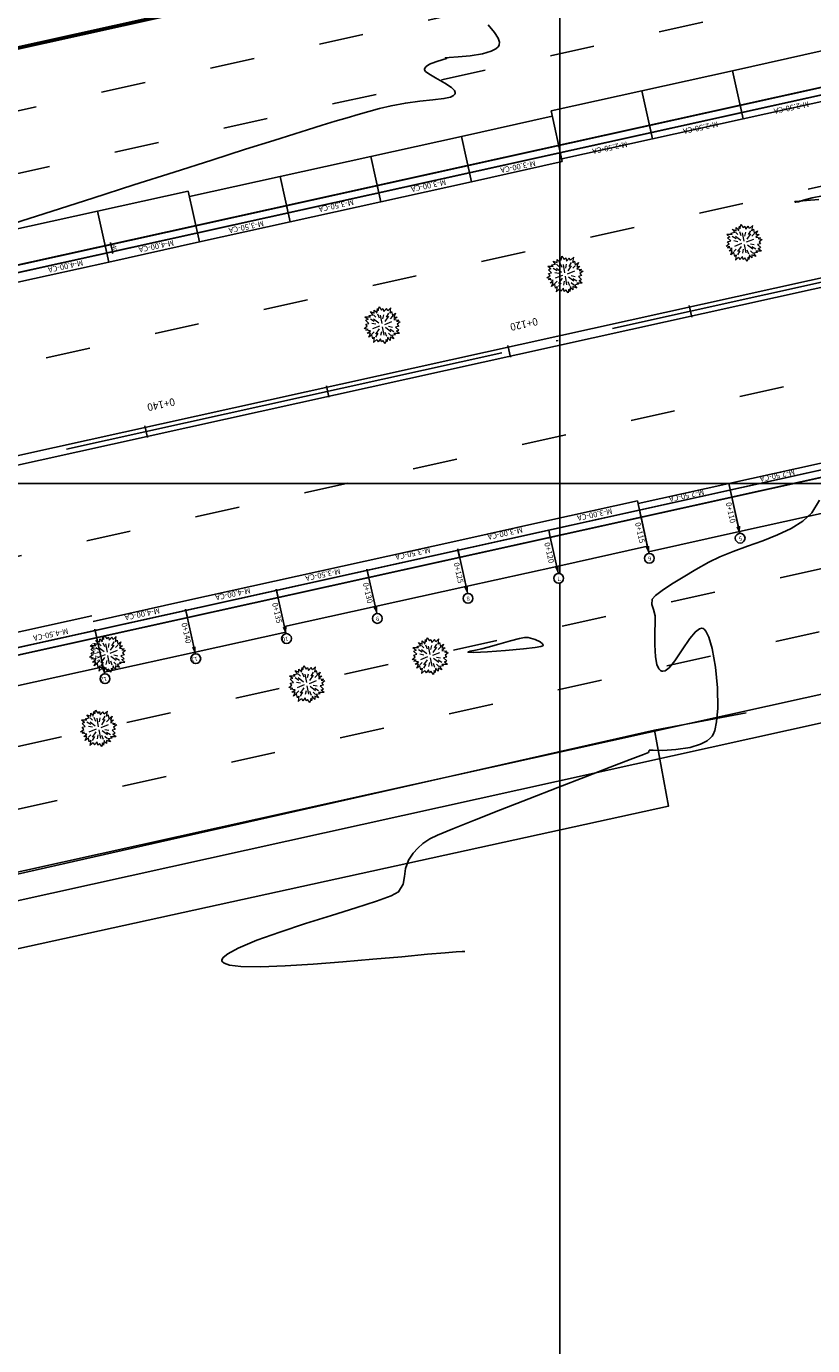
# Model space of a CAD drawing. Units: millimetres. Extents: x 268092 to 550318, y 8654883 to 17327832.
# Drawn here: x 269971 to 270014, y 8666254 to 8666325 of the extents above; entities that cross this region are included whole.
import ezdxf

# ---------------------------------------------------------------- set-up
doc = ezdxf.new("R2010")
doc.units = ezdxf.units.MM
doc.set_wipeout_variables(frame=1)
doc.header["$PDMODE"] = 32
doc.header["$PDSIZE"] = 0.5
for name, pattern in [('ACAD_ISO03W100', [30, 12, -18]), ('ACAD_ISO04W100', [30, 24, -3, 0, -3]), ('DASHED', [0.75, 0.5, -0.25]), ('DASHED2', [0.375, 0.25, -0.125])]:
    doc.linetypes.add(name, pattern=pattern)
for name, color, linetype in [('0 zapatta', 7, 'Continuous'), ('00_Árboles', 7, 'Continuous'), ('02_TIN', 7, 'Continuous'), ('04_ALI_TXT', 7, 'Continuous'), ('Borde de pista proy', 184, 'Continuous'), ('CN-Maestras', 5, 'Continuous'), ('Cuadricula Coordenadas', 5, 'Continuous'), ('delgadas', 1, 'Continuous'), ('EJES', 1, 'Continuous'), ('Muros Medio Jersey', 2, 'Continuous'), ('Sardinel Nuevo', 55, 'Continuous'), ('Señalizacion', 252, 'Continuous'), ('t-textos-coordenadas', 7, 'Continuous'), ('TOP_Veredas', 252, 'Continuous')]:
    doc.layers.add(name, color=color, linetype=linetype)
doc.layers.add('COTAS', color=40, linetype='Continuous', lineweight=5)
doc.layers.add('PLANTAS', color=64, linetype='Continuous', lineweight=5)
doc.styles.add('250-SUBTITULO', font='romand.shx', dxfattribs={"height": 0.75})
doc.styles.add('ARIAL', font='arial.ttf', dxfattribs={"height": 0.25})
doc.styles.add('N-1', font='romans.shx')
doc.dimstyles.new('25T', dxfattribs={"dimscale": 0.25, "dimtxt": 1, "dimasz": 0.2, "dimexe": 0.18, "dimexo": 0.0625, "dimgap": 0.09, "dimtad": 1, "dimzin": 4, "dimdsep": 46, "dimtxsty": 'N-1', "dimblk": 'TICK1', "dimcen": 0.09, "dimclrd": 1, "dimclre": 1, "dimclrt": 3, "dimadec": 0, "dimazin": 0, "dimtfac": 0.72, "dimtix": 1, "dimtmove": 2, "dimatfit": 3, "dimldrblk": 'TICK1', "dimfxl": 1, "dimtolj": 1, "dimtzin": 4, "dimarcsym": 0})

# ---------------------------------------------------------------- blocks, each defined once
blk = doc.blocks.new('ARBUST~5')
at = {"layer": 'PLANTAS'}
for p, q in [((-0.149, 0.174), (-0.099, 0.154)), ((-0.119, 0.134), (-0.149, 0.174)), ((-0.099, 0.154), (-0.099, 0.194)), ((-0.099, 0.194), (-0.079, 0.174)), ((-0.079, 0.174), (-0.069, 0.154)), ((-0.069, 0.154), (-0.059, 0.214)), ((-0.059, 0.214), (-0.049, 0.184)), ((-0.049, 0.184), (-0.039, 0.234)), ((-0.039, 0.234), (-0.009, 0.194)), ((-0.009, 0.194), (0.001, 0.204)), ((0.001, 0.204), (0.011, 0.214)), ((0.011, 0.214), (0.021, 0.174)), ((0.021, 0.174), (0.054, 0.212)), ((0.071, 0.184), (0.054, 0.212)), ((0.071, 0.184), (0.112, 0.221)), ((0.101, 0.154), (0.112, 0.221)), ((0.101, 0.154), (0.121, 0.174)), ((0.121, 0.174), (0.131, 0.124)), ((-0.179, 0.074), (-0.219, 0.104)), ((-0.149, 0.104), (-0.218, 0.104)), ((-0.169, 0.024), (-0.21, 0.063)), ((-0.179, 0.074), (-0.209, 0.063)), ((-0.209, 0.014), (-0.169, 0.024)), ((-0.189, -0.012), (-0.209, 0.014)), ((-0.169, 0.124), (-0.119, 0.134)), ((-0.149, 0.104), (-0.169, 0.124)), ((-0.149, 0.084), (-0.099, 0.054)), ((-0.079, 0.014), (-0.129, 0.024)), ((-0.109, 0.134), (-0.079, 0.104)), ((-0.109, 0.084), (-0.042, 0.032)), ((-0.059, 0.144), (-0.039, 0.094)), ((-0.024, 0.129), (-0.004, 0.022)), ((0.011, 0.084), (0.021, 0.134)), ((0.121, 0.044), (0.029, 0.007)), ((0.081, 0.114), (0.035, 0.047)), ((0.081, 0.154), (0.051, 0.104)), ((0.131, 0.114), (0.101, 0.084)), ((0.131, 0.124), (0.171, 0.154)), ((0.171, 0.154), (0.151, 0.104)), ((0.191, 0.104), (0.151, 0.074)), ((0.151, 0.104), (0.191, 0.104)), ((0.151, 0.074), (0.211, 0.064)), ((0.211, 0.064), (0.181, 0.054)), ((0.181, 0.054), (0.231, 0.044)), ((0.231, 0.044), (0.191, 0.014)), ((0.191, 0.014), (0.21, -0.012)), ((-0.229, -0.042), (-0.189, -0.012)), ((-0.179, -0.052), (-0.229, -0.042)), ((-0.209, -0.062), (-0.179, -0.052)), ((-0.149, -0.072), (-0.209, -0.062)), ((-0.189, -0.102), (-0.149, -0.072)), ((-0.149, -0.102), (-0.189, -0.102)), ((-0.169, -0.152), (-0.149, -0.102)), ((-0.129, -0.122), (-0.169, -0.152)), ((-0.129, -0.112), (-0.099, -0.082)), ((-0.119, -0.172), (-0.129, -0.122)), ((-0.119, -0.042), (-0.027, -0.005)), ((-0.099, -0.152), (-0.119, -0.172)), ((-0.099, -0.152), (-0.11, -0.219)), ((-0.079, -0.112), (-0.033, -0.045)), ((-0.079, -0.152), (-0.049, -0.102)), ((-0.009, -0.082), (-0.019, -0.132)), ((0.026, -0.127), (0.006, -0.02)), ((0.061, -0.142), (0.041, -0.092)), ((0.111, -0.082), (0.044, -0.03)), ((0.071, -0.152), (0.061, -0.212)), ((0.081, -0.172), (0.071, -0.152)), ((0.081, -0.012), (0.131, -0.022)), ((0.111, -0.132), (0.081, -0.102)), ((0.151, -0.082), (0.101, -0.052)), ((0.151, -0.172), (0.101, -0.152)), ((0.101, -0.152), (0.101, -0.192)), ((0.171, -0.122), (0.121, -0.132)), ((0.121, -0.132), (0.151, -0.172)), ((0.151, -0.102), (0.22, -0.102)), ((0.151, -0.102), (0.171, -0.122)), ((0.211, -0.012), (0.171, -0.022)), ((0.171, -0.022), (0.212, -0.061)), ((0.181, -0.072), (0.211, -0.061)), ((0.181, -0.072), (0.221, -0.102)), ((-0.069, -0.182), (-0.11, -0.219)), ((-0.069, -0.182), (-0.052, -0.21)), ((-0.019, -0.172), (-0.052, -0.21)), ((-0.009, -0.212), (-0.019, -0.172)), ((0.001, -0.202), (-0.009, -0.212)), ((0.011, -0.192), (0.001, -0.202)), ((0.041, -0.232), (0.011, -0.192)), ((0.051, -0.182), (0.041, -0.232)), ((0.061, -0.212), (0.051, -0.182)), ((0.101, -0.192), (0.081, -0.172))]:
    blk.add_line(p, q, dxfattribs=at)
blk = doc.blocks.new('LOTES')
at = {"layer": 'TOP_Veredas', "elevation": 28.83}
for points in [[(270005.107, 8666286.727), (270010.034, 8666287.651)], [(269853.22, 8666252.381), (270005.107, 8666286.727), (270005.853, 8666282.622), (269859.294, 8666250.52), (269852.479, 8666249.028), (269847.688, 8666247.374), (269843.135, 8666245.27), (269839.036, 8666242.818), (269833.468, 8666238.821), (269827.647, 8666232.554), (269823.695, 8666227.146), (269821.269, 8666220.942), (269819.523, 8666207.968), (269820.505, 8666201.02), (269817.166, 8666200.468)]]:
    blk.add_lwpolyline(points, dxfattribs=at)
blk = doc.blocks.new('LOTESS')
at = {"layer": 'TOP_Veredas', "linetype": 'Continuous'}
blk.add_blockref('LOTES', (-0.003, 0), dxfattribs=at)
blk = doc.blocks.new('_PROGRESIVA AV COLONIAL')
at = {"color": 6, "linetype": 'ACAD_ISO04W100'}
blk.add_line((257288.436, 8663687.025), (256646.564, 8663544.999), dxfattribs=at)
for p, q in [((257180.964, 8663663.573), (257181.103, 8663662.948)), ((257171.2, 8663661.412), (257171.339, 8663660.787)), ((257161.437, 8663659.252), (257161.575, 8663658.627)), ((257151.673, 8663657.091), (257151.811, 8663656.466))]:
    blk.add_line(p, q)
at = {"layer": '04_ALI_TXT', "color": 3, "style": '250-SUBTITULO', "oblique": 360, "width": 1}
for s, p in [('0+120', (257172.766, 8663662.913)), ('0+140', (257153.239, 8663658.592))]:
    blk.add_text(s, height=0.4, rotation=192.45267, dxfattribs=at).set_placement(p)
blk = doc.blocks.new('TICK1')
at = {"color": 5, "const_width": 0.197}
blk.add_lwpolyline([(-0.3, -0.3), (0.3, 0.3)], dxfattribs=at)
at = {"layer": 'COTAS'}
for q in [(-1, 0), (0.4, 0)]:
    blk.add_line((0, 0), q, dxfattribs=at)
blk = doc.blocks.new('*D363')
at = {"color": 1, "lineweight": -2, "transparency": 16777216}
for p, q in [((269975.83, 8666312.907), (269975.819, 8666312.956)), ((269975.64, 8666312.814), (269975.885, 8666312.868)), ((269975.727, 8666312.423), (269975.971, 8666312.477)), ((269975.841, 8666312.858), (269975.927, 8666312.468)), ((269975.938, 8666312.419), (269975.949, 8666312.37))]:
    blk.add_line(p, q, dxfattribs=at)
at = {"layer": 'Defpoints', "color": 0, "transparency": 16777216}
for p in [(269975.625, 8666312.81), (269975.712, 8666312.42), (269975.927, 8666312.468)]:
    blk.add_point(p, dxfattribs=at)
at = {"color": 1, "lineweight": -2, "transparency": 16777216, "xscale": 0.05, "yscale": 0.05, "zscale": 0.05}
for p, rotation in [((269975.841, 8666312.858), 282.476709571532), ((269975.927, 8666312.468), 102.476709571532)]:
    blk.add_blockref('TICK1', p, dxfattribs=dict(at, rotation=rotation))
at = {"color": 3, "transparency": 16777216, "insert": (269976.028, 8666312.695), "char_height": 0.25, "attachment_point": 5, "rotation": 282.47671, "style": 'N-1'}
blk.add_mtext('\\A1;.40', dxfattribs=at)
blk = doc.blocks.new('*U233')
at = {"layer": 'CN-Maestras', "color": 160, "insert": (-1.023, 0.174), "char_height": 0.3, "attachment_point": 1, "style": 'ARIAL'}
blk.add_mtext_dynamic_manual_height_columns('M-2.50-CA', width=0.05827, gutter_width=12.5, heights=[0], dxfattribs=at)
blk = doc.blocks.new('*U234')
at = {"layer": 'CN-Maestras', "color": 160, "insert": (-1.023, 0.174), "char_height": 0.3, "attachment_point": 1, "style": 'ARIAL'}
blk.add_mtext_dynamic_manual_height_columns('M-3.00-CA', width=0.05827, gutter_width=12.5, heights=[0], dxfattribs=at)
blk = doc.blocks.new('*U139')
at = {"layer": 'CN-Maestras', "color": 160, "insert": (-1.023, 0.174), "char_height": 0.3, "attachment_point": 1, "style": 'ARIAL'}
blk.add_mtext_dynamic_manual_height_columns('M-3.50-CA', width=0.05827, gutter_width=12.5, heights=[0], dxfattribs=at)
blk = doc.blocks.new('*U140')
at = {"layer": 'CN-Maestras', "color": 160, "insert": (-1.023, 0.174), "char_height": 0.3, "attachment_point": 1, "style": 'ARIAL'}
blk.add_mtext_dynamic_manual_height_columns('M-4.00-CA', width=0.05827, gutter_width=12.5, heights=[0], dxfattribs=at)
blk = doc.blocks.new('*U137')
at = {"layer": 'CN-Maestras', "color": 160, "insert": (-1.023, 0.174), "char_height": 0.3, "attachment_point": 1, "style": 'ARIAL'}
blk.add_mtext_dynamic_manual_height_columns('M-4.50-CA', width=0.05827, gutter_width=12.5, heights=[0], dxfattribs=at)
blk = doc.blocks.new('_1')
at = {"color": 250, "ltscale": 0.05}
blk.add_wipeout([(0.263, 0.02), (0.262, 0.029), (0.261, 0.036), (0.26, 0.044), (0.258, 0.054), (0.256, 0.06), (0.255, 0.066), (0.253, 0.075), (0.25, 0.083), (0.247, 0.09), (0.244, 0.099), (0.241, 0.107), (0.237, 0.115), (0.231, 0.126), (0.227, 0.134), (0.223, 0.14), (0.219, 0.147), (0.214, 0.153), (0.211, 0.158), (0.204, 0.166), (0.2, 0.171), (0.195, 0.177), (0.191, 0.181), (0.183, 0.189), (0.173, 0.198), (0.16, 0.209), (0.151, 0.215), (0.143, 0.221), (0.13, 0.229), (0.112, 0.238), (0.101, 0.243), (0.087, 0.249), (0.072, 0.253), (0.057, 0.257), (0.045, 0.259), (0.036, 0.261), (0.024, 0.262), (0.013, 0.263), (-0.006, 0.263), (-0.018, 0.263), (-0.026, 0.262), (-0.035, 0.261), (-0.046, 0.259), (-0.056, 0.257), (-0.074, 0.253), (-0.087, 0.248), (-0.107, 0.241), (-0.116, 0.237), (-0.122, 0.233), (-0.136, 0.226), (-0.143, 0.221), (-0.153, 0.214), (-0.168, 0.203), (-0.183, 0.19), (-0.192, 0.181), (-0.198, 0.173), (-0.208, 0.161), (-0.213, 0.155), (-0.219, 0.147), (-0.223, 0.139), (-0.227, 0.133), (-0.232, 0.124), (-0.237, 0.115), (-0.243, 0.101), (-0.246, 0.093), (-0.25, 0.084), (-0.252, 0.075), (-0.254, 0.069), (-0.257, 0.055), (-0.259, 0.046), (-0.261, 0.037), (-0.262, 0.027), (-0.263, 0.019), (-0.263, 0.008), (-0.263, 0), (-0.263, -0.012), (-0.262, -0.025), (-0.261, -0.034), (-0.26, -0.044), (-0.258, -0.055), (-0.256, -0.061), (-0.254, -0.068), (-0.252, -0.077), (-0.248, -0.088), (-0.246, -0.095), (-0.242, -0.104), (-0.238, -0.112), (-0.234, -0.122), (-0.229, -0.13), (-0.224, -0.138), (-0.22, -0.145), (-0.215, -0.152), (-0.212, -0.156), (-0.209, -0.161), (-0.205, -0.165), (-0.201, -0.17), (-0.195, -0.177), (-0.19, -0.182), (-0.185, -0.187), (-0.178, -0.194), (-0.173, -0.199), (-0.166, -0.204), (-0.161, -0.208), (-0.156, -0.212), (-0.151, -0.215), (-0.144, -0.22), (-0.139, -0.224), (-0.135, -0.226), (-0.129, -0.229), (-0.121, -0.234), (-0.113, -0.238), (-0.108, -0.24), (-0.102, -0.243), (-0.094, -0.246), (-0.085, -0.249), (-0.079, -0.251), (-0.071, -0.253), (-0.064, -0.255), (-0.057, -0.257), (-0.05, -0.258), (-0.043, -0.26), (-0.036, -0.261), (-0.028, -0.262), (-0.02, -0.262), (-0.014, -0.263), (-0.007, -0.263), (0, -0.263), (0.008, -0.263), (0.011, -0.263), (0.014, -0.263), (0.028, -0.262), (0.042, -0.26), (0.053, -0.258), (0.064, -0.255), (0.074, -0.253), (0.083, -0.25), (0.091, -0.247), (0.1, -0.244), (0.107, -0.241), (0.115, -0.237), (0.123, -0.233), (0.129, -0.229), (0.135, -0.226), (0.141, -0.222), (0.15, -0.216), (0.157, -0.211), (0.163, -0.207), (0.169, -0.202), (0.175, -0.197), (0.18, -0.192), (0.185, -0.187), (0.191, -0.181), (0.198, -0.173), (0.205, -0.166), (0.209, -0.16), (0.214, -0.153), (0.218, -0.147), (0.222, -0.142), (0.225, -0.136), (0.23, -0.128), (0.234, -0.121), (0.238, -0.113), (0.242, -0.105), (0.245, -0.096), (0.249, -0.086), (0.251, -0.078), (0.254, -0.068), (0.257, -0.058), (0.259, -0.05), (0.26, -0.043), (0.261, -0.032), (0.263, -0.02), (0.263, -0.009), (0.263, 0), (0.263, 0.005), (0.263, 0.013)], dxfattribs=at).dxf.layer = 'EJES'
at = {"layer": 'EJES', "ltscale": 0.05}
blk.add_circle((0, 0), 0.263, dxfattribs=at)
at = {"layer": 'COTAS', "color": 7, "style": 'ARIAL'}
blk.add_attdef('1', (-0.096, -0.09), '', height=0.225, dxfattribs=at)
blk = doc.blocks.new('flecha')
at = {"layer": 'delgadas'}
blk.add_hatch(color=256, dxfattribs=at).paths.add_polyline_path([(-0.205, 0), (0, 0), (-0.249, -0.061, 0.323037)])
for q in [(-0.249, 0.061), (-0.249, -0.061)]:
    blk.add_line((0, 0), q, dxfattribs=at)
blk.add_arc((-0.269, 0), 0.064, 288.39039, 71.60961, dxfattribs=at)

msp = doc.modelspace()

# ---------------------------------------------------------------- linework, layer by layer
at = {"layer": '0 zapatta', "color": 1, "linetype": 'DASHED', "ltscale": 10}
for points in [[(269999.53421, 8666320.04673), (270004.41613, 8666321.12695), (270009.29805, 8666322.20716), (270014.17997, 8666323.28737)], [(270009.87057, 8666319.61974), (270009.29805, 8666322.20716)], [(270004.98865, 8666318.53953), (270004.41613, 8666321.12695)], [(270000.13913, 8666317.31286), (269999.53421, 8666320.04673)], [(270000.10673, 8666317.45931), (270004.98865, 8666318.53953), (270009.87057, 8666319.61974), (270014.75248, 8666320.69996)], [(269989.83519, 8666317.59339), (269994.71711, 8666318.6736), (269999.59903, 8666319.75382)], [(269995.25721, 8666316.23264), (269994.71711, 8666318.6736)], [(269980.07135, 8666315.43296), (269984.95327, 8666316.51318), (269989.83519, 8666317.59339)], [(269990.37529, 8666315.15243), (269989.83519, 8666317.59339)], [(269990.37529, 8666315.15243), (269995.25721, 8666316.23264), (270000.13913, 8666317.31286)], [(269985.49337, 8666314.07222), (269984.95327, 8666316.51318)], [(269970.2427, 8666313.56545), (269975.12462, 8666314.64566), (269980.00653, 8666315.72588)], [(269980.61145, 8666312.992), (269980.00653, 8666315.72588)], [(269980.61145, 8666312.992), (269985.49337, 8666314.07222), (269990.37529, 8666315.15243)], [(269975.72953, 8666311.91179), (269975.12462, 8666314.64566)], [(269970.84762, 8666310.83157), (269975.72953, 8666311.91179), (269980.61145, 8666312.992)], [(270018.8573, 8666302.14866), (270013.97538, 8666301.06845), (270009.09346, 8666299.98823), (270004.21154, 8666298.90802)], [(270004.17913, 8666299.05448), (269999.29721, 8666297.97426), (269994.41529, 8666296.89405)], [(269994.41529, 8666296.89405), (269989.53337, 8666295.81384), (269984.65145, 8666294.73362)], [(269984.65145, 8666294.73362), (269979.76953, 8666293.65341), (269974.88761, 8666292.5732)], [(269974.8228, 8666292.86611), (269969.94088, 8666291.7859), (269965.05896, 8666290.70568)]]:
    msp.add_lwpolyline(points, dxfattribs=at)
at = {"layer": '02_TIN', "color": 32, "linetype": 'Continuous', "lineweight": -3, "elevation": 30}
msp.add_lwpolyline([(269970.60149, 8666313.9792), (269972.68188, 8666314.64981), (269974.8706, 8666315.35288), (269977.08674, 8666316.06277), (269979.24938, 8666316.7538), (269981.27764, 8666317.40032), (269983.09061, 8666317.97667), (269984.60739, 8666318.45718), (269985.74707, 8666318.8162), (269986.42874, 8666319.02807), (269987.22397, 8666319.27126), (269987.92435, 8666319.48562), (269988.55621, 8666319.67673), (269989.14587, 8666319.85017), (269989.71966, 8666320.01152), (269990.30392, 8666320.16636), (269990.92495, 8666320.32027), (269991.69809, 8666320.46647), (269992.4672, 8666320.56128), (269993.1755, 8666320.63256), (269993.76623, 8666320.70821), (269994.11602, 8666320.7906), (269994.28766, 8666320.87452), (269994.35209, 8666320.94435), (269994.36793, 8666320.9841), (269994.37131, 8666321.03466), (269994.32944, 8666321.14001), (269994.16639, 8666321.30605), (269993.82165, 8666321.53515), (269993.31416, 8666321.81844), (269992.95793, 8666322.02919), (269992.77956, 8666322.17076), (269992.72429, 8666322.2547), (269992.72001, 8666322.29302), (269992.73342, 8666322.33888), (269992.80391, 8666322.42761), (269992.99318, 8666322.55104), (269993.32965, 8666322.69126), (269993.73154, 8666322.81398), (269993.91315, 8666322.86089), (269993.85198, 8666322.9035), (269994.0447, 8666322.91246), (269994.53184, 8666322.94384), (269995.17799, 8666323.0099), (269995.84773, 8666323.12288), (269996.30949, 8666323.25526), (269996.56713, 8666323.38316), (269996.68041, 8666323.48352), (269996.71626, 8666323.53853), (269996.74281, 8666323.60689), (269996.75443, 8666323.74601), (269996.68556, 8666323.96145), (269996.48139, 8666324.26349), (269996.15007, 8666324.66949)], dxfattribs=at)
at = {"layer": '02_TIN', "color": 56, "linetype": 'Continuous', "lineweight": -3, "elevation": 30.5}
for points in [[(270014.13278, 8666315.47475), (270013.58852, 8666315.35726), (270013.11972, 8666315.23115), (270012.84018, 8666315.15728), (270012.70682, 8666315.13423), (270012.66161, 8666315.14022), (270012.65358, 8666315.1508), (270012.65886, 8666315.15973), (270012.71168, 8666315.17481), (270012.88692, 8666315.19369), (270013.27274, 8666315.22095), (270013.9416, 8666315.2778)], [(269994.89468, 8666274.8098), (269994.75539, 8666274.80351), (269994.43149, 8666274.7841), (269993.84228, 8666274.73978), (269992.89148, 8666274.65758), (269991.49704, 8666274.52893), (269989.95094, 8666274.38612), (269988.33584, 8666274.24478), (269986.73442, 8666274.12056), (269985.22934, 8666274.0291), (269983.90328, 8666273.98603), (269982.8389, 8666274.00701), (269982.23137, 8666274.08042), (269981.94581, 8666274.17376), (269981.84635, 8666274.2561), (269981.82588, 8666274.30367), (269981.82558, 8666274.36004), (269981.88912, 8666274.482), (269982.13173, 8666274.68577), (269982.6937, 8666274.99006), (269983.70124, 8666275.40934), (269984.94643, 8666275.85439), (269986.32064, 8666276.3065), (269987.7153, 8666276.74695), (269989.0218, 8666277.15704), (269990.13154, 8666277.51804), (269990.93593, 8666277.81125), (269991.32638, 8666278.01795), (269991.5671, 8666278.4221), (269991.64532, 8666278.84499), (269991.69964, 8666279.28135), (269991.86868, 8666279.72594), (269992.11849, 8666280.10149), (269992.35785, 8666280.37562), (269992.63949, 8666280.61031), (269993.01608, 8666280.86756), (269993.42236, 8666281.06247), (269994.25476, 8666281.41253), (269995.4154, 8666281.88121), (269996.80644, 8666282.43198), (269998.33, 8666283.02833), (269999.88821, 8666283.63373), (270001.38323, 8666284.21164), (270002.71718, 8666284.72556), (270003.7922, 8666285.13895), (270004.51042, 8666285.4153), (270004.77399, 8666285.51806), (270004.794, 8666285.57841), (270004.81438, 8666285.63757), (270005.02175, 8666285.63293), (270005.54388, 8666285.63124), (270006.25143, 8666285.66941), (270007.01503, 8666285.78432), (270007.57935, 8666285.95631), (270007.93196, 8666286.1444), (270008.11789, 8666286.30236), (270008.193, 8666286.392), (270008.24881, 8666286.4809), (270008.34279, 8666286.70864), (270008.44216, 8666287.15806), (270008.50405, 8666287.91071), (270008.48305, 8666288.99564), (270008.37234, 8666290.10791), (270008.19292, 8666291.10523), (270008.01401, 8666291.7247), (270007.86624, 8666292.03744), (270007.76378, 8666292.15655), (270007.71187, 8666292.18587), (270007.64974, 8666292.19813), (270007.51773, 8666292.16938), (270007.30321, 8666292.0125), (270006.99459, 8666291.64535), (270006.59007, 8666291.04904), (270006.18747, 8666290.45112), (270005.88317, 8666290.08035), (270005.6735, 8666289.91941), (270005.54549, 8666289.8873), (270005.4856, 8666289.89769), (270005.43006, 8666289.92468), (270005.33544, 8666290.01866), (270005.23059, 8666290.24574), (270005.14849, 8666290.67029), (270005.11401, 8666291.31313), (270005.12333, 8666291.97228), (270005.14228, 8666292.53172), (270005.13668, 8666292.87542), (270005.04023, 8666293.21188), (270004.94744, 8666293.48191), (270004.97749, 8666293.75944), (270005.15073, 8666293.95888), (270005.51196, 8666294.23817), (270006.0202, 8666294.57769), (270006.6345, 8666294.95779), (270007.31388, 8666295.35885), (270008.01739, 8666295.76124), (270008.6154, 8666296.05041), (270009.32762, 8666296.33032), (270010.11065, 8666296.61169), (270010.92109, 8666296.90526), (270011.71554, 8666297.22175), (270012.4506, 8666297.5719), (270013.08287, 8666297.96643), (270013.56894, 8666298.41608), (270013.98153, 8666299.10404)]]:
    msp.add_lwpolyline(points, dxfattribs=at)
msp.add_lwpolyline([(269998.30176, 8666291.70669), (269998.25006, 8666291.70956), (269998.11024, 8666291.69874), (269997.82608, 8666291.64762), (269997.35474, 8666291.53282), (269996.71664, 8666291.35392), (269996.15337, 8666291.18697), (269995.80333, 8666291.08691), (269995.4627, 8666291.01901), (269995.17659, 8666290.96499), (269995.06221, 8666290.90785), (269995.36312, 8666290.90149), (269996.10791, 8666290.93837), (269997.07552, 8666291.00587), (269998.04491, 8666291.0914), (269998.67314, 8666291.16431), (269998.98414, 8666291.21737), (269999.08867, 8666291.25047), (269999.10478, 8666291.26603), (269999.10477, 8666291.29748), (269999.06956, 8666291.36545), (269998.94406, 8666291.47264), (269998.68398, 8666291.60445), (269998.30176, 8666291.70669)], close=True, dxfattribs=at)
at = {"layer": 'Borde de pista proy', "color": 251, "const_width": 0.2}
msp.add_lwpolyline([(270064.84852, 8666653.22052), (269808.84078, 8666629.21128, -0.01240628), (269795.26528, 8666628.2772), (269787.06587, 8666627.91712, 0.42869927), (269777.5479, 8666616.99719), (269803.7626, 8666336.20508, 0.45121818), (269856.1086, 8666298.04098), (270090.29611, 8666349.85924)], format="xyb", dxfattribs=at)
at = {"layer": 'Borde de pista proy', "color": 251}
for points in [[(270099.53509, 8666307.55622), (269851.14414, 8666252.59519, 0.37815253), (269816.0609, 8666204.47492), (269821.94209, 8666141.48006, -0.00069444)], [(270099.85515, 8666306.09076), (269851.87507, 8666251.22064, 0.37815253), (269816.79184, 8666203.10037), (269822.53949, 8666141.53583, -0.00069444)]]:
    msp.add_lwpolyline(points, format="xyb", dxfattribs=at)
at = {"layer": 'CN-Maestras'}
for p, q in [((270024.35429, 8666323.59267), (269833.47124, 8666281.35632)), ((270024.44071, 8666323.20212), (269833.55765, 8666280.96576)), ((270009.79495, 8666319.96148), (270009.70853, 8666320.35203)), ((270004.91303, 8666318.88126), (270004.82661, 8666319.27182)), ((270000.03111, 8666317.80105), (269999.94469, 8666318.1916)), ((269995.14919, 8666316.72084), (269995.06277, 8666317.11139)), ((269990.26727, 8666315.64062), (269990.18085, 8666316.03118)), ((269985.38535, 8666314.56041), (269985.29894, 8666314.95096)), ((269980.50343, 8666313.48019), (269980.41702, 8666313.87075)), ((269975.62151, 8666312.39998), (269975.5351, 8666312.79053)), ((270028.69675, 8666303.96735), (269837.8137, 8666261.731)), ((270028.78317, 8666303.5768), (269837.90011, 8666261.34045)), ((270009.25549, 8666299.25595), (270009.16907, 8666299.6465)), ((270004.37357, 8666298.17573), (270004.28715, 8666298.56629)), ((269999.49165, 8666297.09552), (269999.40523, 8666297.48607)), ((269994.60973, 8666296.01531), (269994.52331, 8666296.40586)), ((269989.72781, 8666294.93509), (269989.64139, 8666295.32564)), ((269984.84589, 8666293.85488), (269984.75947, 8666294.24543)), ((269979.96397, 8666292.77466), (269979.87756, 8666293.16522)), ((269975.08205, 8666291.69445), (269974.99564, 8666292.085))]:
    msp.add_line(p, q, dxfattribs=at)
at = {"layer": 'Cuadricula Coordenadas', "color": 8}
for p, q in [((270000, 8664167.09581), (270000, 8668314.35274)), ((268157.18156, 8666300), (271049.13822, 8666300))]:
    msp.add_line(p, q, dxfattribs=at)
at = {"layer": 'delgadas', "linetype": 'DASHED2', "ltscale": 10}
for p, q in [((270009.69486, 8666297.27027), (270009.25549, 8666299.25595)), ((270004.81294, 8666296.19006), (270004.37357, 8666298.17573)), ((269995.0491, 8666294.02963), (269994.41529, 8666296.89405)), ((269999.93102, 8666295.10985), (269999.49165, 8666297.09552)), ((269990.16718, 8666292.94942), (269989.53337, 8666295.81384)), ((269985.28526, 8666291.8692), (269984.65145, 8666294.73362)), ((269980.40334, 8666290.78899), (269979.76953, 8666293.65341)), ((269975.52142, 8666289.70878), (269974.8228, 8666292.86611))]:
    msp.add_line(p, q, dxfattribs=at)
at = {"layer": 'Muros Medio Jersey', "ltscale": 1.5}
for points in [[(270092.72854, 8666338.72172), (269829.67201, 8666280.51567)], [(270092.81389, 8666338.33093), (269830.9891, 8666280.39742)], [(270097.10266, 8666318.69373), (269831.84272, 8666260.00014)], [(270097.01731, 8666319.08452), (269833.14387, 8666260.69771)]]:
    msp.add_lwpolyline(points, dxfattribs=at)
at = {"layer": 'Sardinel Nuevo', "ltscale": 1.5}
for points in [[(270094.86226, 8666328.95197), (269833.15545, 8666271.04457)], [(270094.96894, 8666328.46348), (269833.21155, 8666270.54489)]]:
    msp.add_lwpolyline(points, dxfattribs=at)
at = {"layer": 'Señalizacion', "linetype": 'ACAD_ISO03W100', "ltscale": 0.2}
for points in [[(270071.42354, 8666342.30352), (269853.14822, 8666294.00613, -0.45086427), (269800.80698, 8666332.11963), (269800.34349, 8666337.02185)], [(269813.86712, 8666192.51409), (269812.50697, 8666207.06235, -0.37819006), (269847.58966, 8666255.18852), (270079.35231, 8666306.47023)]]:
    msp.add_lwpolyline(points, format="xyb", dxfattribs=at)
for points in [[(270072.13648, 8666339.08145), (269836.7448, 8666286.99675)], [(270074.29691, 8666329.31761), (269832.33049, 8666275.77813)], [(270076.47894, 8666319.45613), (269833.45636, 8666265.68296)], [(270078.63937, 8666309.6923), (269832.87973, 8666255.3135)]]:
    msp.add_lwpolyline(points, dxfattribs=at)

# ---------------------------------------------------------------- block references
msp.add_blockref('LOTESS', (0, 0))
at = {"layer": '00_Árboles', "xscale": 4.231523550085399, "yscale": 4.231523550085399, "zscale": 4.231523550085399}
for p in [(270009.91617, 8666312.94281), (270009.91617, 8666312.94281), (270000.27956, 8666311.22874), (270000.27956, 8666311.22874), (269990.44108, 8666308.50638), (269990.44108, 8666308.50638), (269975.66437, 8666290.81683), (269975.66437, 8666290.81683), (269993.02461, 8666290.69986), (269993.02461, 8666290.69986), (269986.38726, 8666289.18837), (269986.38726, 8666289.18837), (269975.18703, 8666286.81193), (269975.18703, 8666286.81193)]:
    msp.add_blockref('ARBUST~5', p, dxfattribs=at)
at = {"layer": 'CN-Maestras', "color": 160, "rotation": 191.882485429475}
for name, p in [('*U233', (270012.39694, 8666320.22692)), ('*U233', (270007.51502, 8666319.1467)), ('*U233', (270002.6331, 8666318.06649)), ('*U234', (269997.68919, 8666317.04823)), ('*U234', (269992.86926, 8666316.02997)), ('*U139', (269987.90466, 8666314.94976)), ('*U139', (269983.0641, 8666313.80759)), ('*U140', (269978.2235, 8666312.7687)), ('*U140', (269973.34158, 8666311.68849)), ('*U233', (270011.64098, 8666300.43033)), ('*U233', (270006.75906, 8666299.35012)), ('*U234', (270001.81516, 8666298.33186)), ('*U234', (269996.99522, 8666297.3136)), ('*U139', (269992.03062, 8666296.23339)), ('*U139', (269987.19006, 8666295.09122)), ('*U140', (269982.34947, 8666294.05233)), ('*U140', (269977.46755, 8666292.97211)), ('*U137', (269972.5443, 8666291.87121))]:
    msp.add_blockref(name, p, dxfattribs=at)
at = {"layer": 't-textos-coordenadas'}
msp.add_blockref('_PROGRESIVA AV COLONIAL', (12826.00761, 2646.00372), dxfattribs=at)

# ---------------------------------------------------------------- texts
at = {"color": 7, "style": 'ARIAL'}
for s, p in [('0+110', (270008.92921, 8666298.94558)), ('0+115', (270004.04729, 8666297.86536)), ('0+120', (269999.16537, 8666296.78515)), ('0+125', (269994.28345, 8666295.70493)), ('0+130', (269989.40153, 8666294.62472)), ('0+135', (269984.51962, 8666293.54451)), ('0+140', (269979.6377, 8666292.46429)), ('0+145', (269974.75578, 8666291.38408))]:
    msp.add_text(s, height=0.3, rotation=282.7812061, dxfattribs=at).set_placement(p)

# ---------------------------------------------------------------- dimensions: what is measured, and where the dimension line sits
at = {"color": 6}
dim = msp.add_aligned_dim(p1=(269975.62513, 8666312.81046), p2=(269975.71155, 8666312.4199), distance=0.22084, dimstyle='25T', dxfattribs=at)
dim.commit()
dim.dimension.update_dxf_attribs({"geometry": '*D363', "text_midpoint": (269976.02799, 8666312.69476)})

# ---------------------------------------------------------------- next in the draw order: block references
at = {"layer": 'EJES', "rotation": 190.8670303173809}
for p, values in [((270009.70717, 8666297.04948), {'1': '5'}), ((270004.82525, 8666295.96927), {'1': '6'}), ((269999.94333, 8666294.88905), {'1': '7'}), ((269995.06141, 8666293.80884), {'1': '8'}), ((269990.17949, 8666292.72863), {'1': '9'}), ((269985.29757, 8666291.64841), {'1': '10'}), ((269980.41565, 8666290.5682), {'1': '11'}), ((269975.53373, 8666289.48798), {'1': '12'})]:
    msp.add_blockref('_1', p, dxfattribs=at).add_auto_attribs(values)

# ---------------------------------------------------------------- next in the draw order: linework, layer by layer
at = {"layer": '0 zapatta', "color": 1, "linetype": 'DASHED', "ltscale": 10}
for points in [[(270019.42981, 8666299.56124), (270014.54789, 8666298.48103), (270009.66597, 8666297.40082), (270004.78405, 8666296.3206)], [(270009.66597, 8666297.40082), (270009.09346, 8666299.98823)], [(270004.78405, 8666296.3206), (270004.17913, 8666299.05448)], [(270004.71924, 8666296.61352), (269999.83732, 8666295.5333), (269994.9554, 8666294.45309)], [(269994.9554, 8666294.45309), (269990.07348, 8666293.37288), (269985.19156, 8666292.29266)], [(269985.25637, 8666291.99975), (269980.37445, 8666290.91953), (269975.49253, 8666289.83932)], [(269975.42772, 8666290.13224), (269970.5458, 8666289.05202), (269965.66388, 8666287.97181)]]:
    msp.add_lwpolyline(points, dxfattribs=at)

# ---------------------------------------------------------------- next in the draw order: block references
at = {"rotation": 282.50910520681}
for p in [(270009.65858, 8666297.43475), (270004.77666, 8666296.35454), (269999.89474, 8666295.27433), (269995.01282, 8666294.19411), (269990.1309, 8666293.1139), (269985.24898, 8666292.03368), (269980.36706, 8666290.95347), (269975.48514, 8666289.87326)]:
    msp.add_blockref('flecha', p, dxfattribs=at)

doc.saveas('drawing.dxf')
